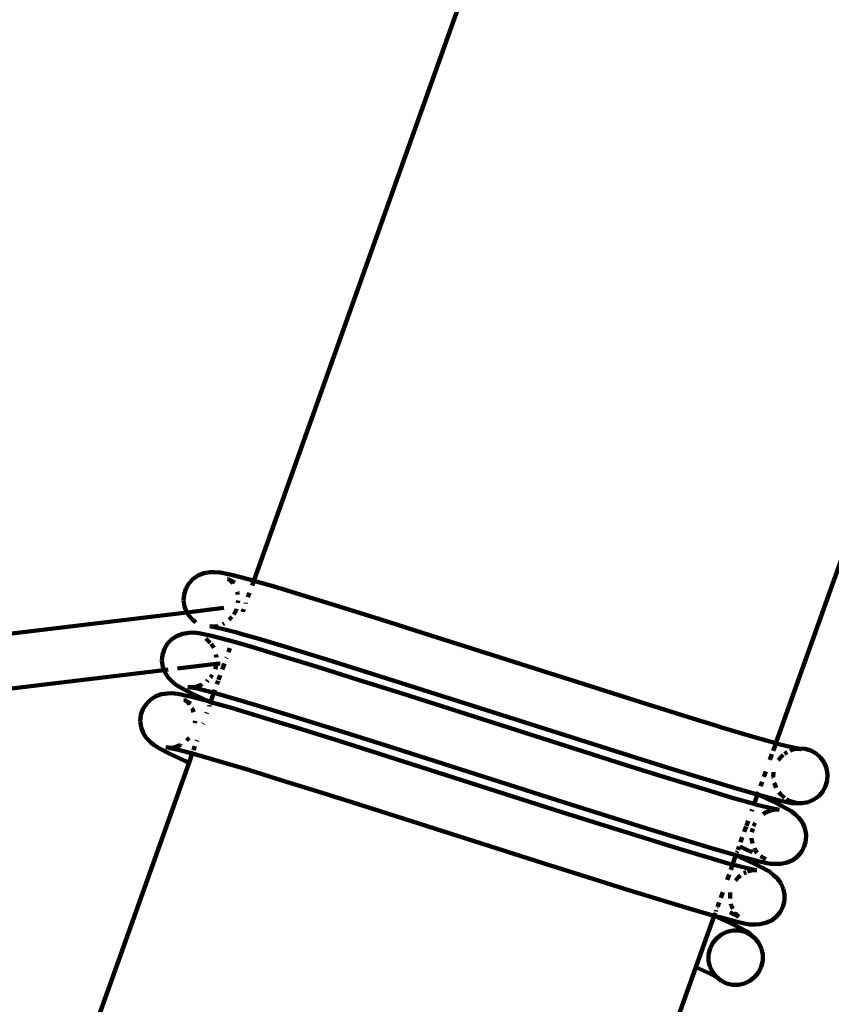
# Model space of a CAD drawing. Units: millimetres. Extents: x -11201 to 11643, y -5674 to 5483.
# Drawn here: x 8594 to 8832, y 808 to 1096 of the extents above; entities that cross this region are included whole.
import ezdxf
from ezdxf.lldxf.tags import DXFTag

# ---------------------------------------------------------------- set-up
doc = ezdxf.new("R2010")
doc.units = ezdxf.units.MM
doc.header["$MEASUREMENT"] = 0
doc.layers.add('layer 1', color=7, linetype='Continuous')
tags = doc.linetypes.add('New Line1', pattern=[1.5, 1, -0.5]).pattern_tags.tags
tags[6:7] = [DXFTag(74, 4), DXFTag(75, 0), DXFTag(340, '0'), DXFTag(46, 1.0), DXFTag(50, 0.0), DXFTag(44, 0.0), DXFTag(45, 0.0)]
tags[4:5] = [DXFTag(74, 4), DXFTag(75, 0), DXFTag(340, '0'), DXFTag(46, 1.0), DXFTag(50, 0.0), DXFTag(44, 0.0), DXFTag(45, 0.0)]

msp = doc.modelspace()

# ---------------------------------------------------------------- linework, layer by layer
at = {"layer": 'layer 1', "color": 18, "linetype": 'New Line1', "lineweight": 100, "true_color": 0x000000}
msp.add_open_spline([(10671.4069, 1570.8489), (10515.6191, 1133.8213), (10569.6026, 751.9998), (10544.1853, 256.6552), (10544.1853, 256.6552), (10516.3651, -285.5195), (10050.8672, -552.3705), (9755.0441, -989.3643), (9755.0441, -989.3643), (9755.0441, -989.3643), (9331.84, -1614.527), (9331.84, -1614.527), (9331.84, -1614.527), (9331.84, -1614.527), (9324.4912, -1675.8578), (9324.4912, -1675.8578), (9324.4912, -1675.8578), (9199.0883, -2722.4317), (8288.3624, -3489.5429), (7235.7008, -3435.2614), (7235.7008, -3435.2614), (7235.7008, -3435.2614), (6263.7682, -3385.1428), (6263.7682, -3385.1428), (6263.7682, -3385.1428), (5261.6363, -3333.467), (4463.1608, -2563.8374), (4374.6071, -1564.289), (4374.6071, -1564.289), (4318.0562, -925.8833), (3638.0018, -942.2751), (3131.3586, -1034.7942), (3131.3586, -1034.7942), (2273.011, -1191.5387), (2040.5967, -1829.7277), (2129.0036, -2365.3597), (2129.0036, -2365.3597), (2129.0036, -2365.3597), (2257.9093, -3146.3622), (2257.9093, -3146.3622), (2257.9093, -3146.3622), (2426.4646, -4167.5902), (1796.3997, -5141.1308), (795.7252, -5405.6458), (795.7252, -5405.6458), (795.7252, -5405.6458), (320.8877, -5531.1628), (320.8877, -5531.1628), (320.8877, -5531.1628), (-217.6754, -5673.5248), (-732.5523, -5601.6229), (-1211.5105, -5317.1652), (-1211.5105, -5317.1652), (-1690.4687, -5032.7074), (-1999.9705, -4615.0032), (-2132.6626, -4073.9765), (-2132.6626, -4073.9765), (-2132.6626, -4073.9765), (-2375.752, -3082.8259), (-2375.752, -3082.8259), (-2375.752, -3082.8259), (-2774.8763, -3356.3389), (-3158.4418, -3188.3988), (-3585.3092, -3093.2193), (-3585.3092, -3093.2193), (-3585.3092, -3093.2193), (-3587.1208, -3100.5868), (-3587.1208, -3100.5868), (-3587.1208, -3100.5868), (-3669.0932, -3433.9463), (-3946.6118, -3665.7261), (-4289.2426, -3686.9901), (-4289.2426, -3686.9901), (-5484.2184, -3761.151), (-6733.3663, -3883.4641), (-7934.7946, -3994.9457), (-7934.7946, -3994.9457), (-8276.6215, -4026.6639), (-8586.5438, -3842.7462), (-8722.4865, -3527.5142), (-8722.4865, -3527.5142), (-8795.7311, -3357.6701), (-8927.0083, -3220.3397), (-9104.0925, -3133.5141), (-9104.0925, -3133.5141), (-9364.7423, -3005.7158), (-9519.7507, -2931.4125), (-9750.7884, -2752.9567), (-9750.7884, -2752.9567), (-10024.0079, -2541.9192), (-10242.8815, -2499.7938), (-10560.6363, -2421.9251), (-10560.6363, -2421.9251), (-10779.1455, -2368.3775), (-10947.662, -2242.56), (-11061.0938, -2048.2745), (-11061.0938, -2048.2745), (-11174.5256, -1853.989), (-11201.2548, -1645.3904), (-11140.4738, -1428.7818), (-11140.4738, -1428.7818), (-11140.4738, -1428.7818), (-10708.5487, 110.495), (-10708.5487, 110.495), (-10708.5487, 110.495), (-10572.5007, 595.3371), (-10129.9715, 760.5512), (-9671.4071, 653.5803), (-9671.4071, 653.5803), (-9671.4071, 653.5803), (-10032.2797, 1621.641), (-10032.2797, 1621.641), (-10032.2797, 1621.641), (-10111.9163, 1835.2705), (-10101.3327, 2048.6313), (-10000.9453, 2253.3309), (-10000.9453, 2253.3309), (-9948.1628, 2360.9596), (-8454.2745, 3659.0661), (-8439.1103, 3660.4161), (-8439.1103, 3660.4161), (-7935.7195, 3705.232), (-6648.5148, 3922.6101), (-6345.2365, 4523.692), (-6345.2365, 4523.692), (-6227.6136, 4756.8429), (-6021.4993, 4904.5261), (-5762.8801, 4940.7279), (-5762.8801, 4940.7279), (-5094.4522, 5034.2957), (-4435.3639, 5126.556), (-3789.3385, 5216.9879), (-3789.3385, 5216.9879), (-3242.0073, 5293.6034), (-3035.7219, 4807.4742), (-2603.661, 4491.6278), (-2603.661, 4491.6278), (-2603.661, 4491.6278), (-2565.7467, 4732.7109), (-2565.7467, 4732.7109), (-2565.7467, 4732.7109), (-2494.5908, 5185.1656), (-2066.9078, 5482.9747), (-1617.8668, 5392.7495), (-1617.8668, 5392.7495), (-1617.8668, 5392.7495), (-83.6451, 5084.4803), (-83.6451, 5084.4803), (-83.6451, 5084.4803), (335.8885, 5000.1841), (614.631, 4601.1577), (549.4171, 4178.2377), (549.4171, 4178.2377), (549.4171, 4178.2377), (509.3683, 3918.5169), (509.3683, 3918.5169), (509.3683, 3918.5169), (509.3683, 3918.5169), (4662.4897, 3105.7025), (4662.4897, 3105.7025), (4662.4897, 3105.7025), (4934.0859, 3052.5481), (5179.2346, 3069.6927), (5440.7883, 3160.1336), (5440.7883, 3160.1336), (5440.7883, 3160.1336), (7765.7609, 3964.0705), (7765.7609, 3964.0705), (7765.7609, 3964.0705), (8052.5418, 4063.2346), (8234.1502, 4157.5036), (8353.2771, 4461.5876), (8353.2771, 4461.5876), (8501.2674, 4839.3488), (8584.783, 5169.266), (9043.0764, 5277.6387), (9043.0764, 5277.6387), (9306.5613, 5339.9451), (9561.2479, 5274.8042), (9762.4612, 5093.6425), (9762.4612, 5093.6425), (9762.4612, 5093.6425), (11378.6222, 3638.5373), (11378.6222, 3638.5373), (11378.6222, 3638.5373), (11553.4148, 3481.1633), (11643.497, 3278.6579), (11643.3363, 3043.458), (11643.3363, 3043.458), (11643.0443, 2615.8182), (11365.6067, 2437.7844), (11082.1834, 2183.3054), (11082.1834, 2183.3054), (10887.7874, 2008.7619), (10759.1305, 1816.938), (10671.4069, 1570.8489)], degree=3, knots=[0, 0, 0, 0, 0.02, 0.02, 0.02, 0.02000001, 0.04, 0.04, 0.04, 0.04000001, 0.06, 0.06, 0.06, 0.06000001, 0.08, 0.08, 0.08, 0.08000001, 0.1, 0.1, 0.1, 0.10000001, 0.12, 0.12, 0.12, 0.12000001, 0.14, 0.14, 0.14, 0.14000001, 0.16, 0.16, 0.16, 0.16000001, 0.18, 0.18, 0.18, 0.18000001, 0.2, 0.2, 0.2, 0.20000001, 0.22, 0.22, 0.22, 0.22000001, 0.24, 0.24, 0.24, 0.24000001, 0.26, 0.26, 0.26, 0.26000001, 0.28, 0.28, 0.28, 0.28000001, 0.3, 0.3, 0.3, 0.30000001, 0.32, 0.32, 0.32, 0.32000001, 0.34, 0.34, 0.34, 0.34000001, 0.36, 0.36, 0.36, 0.36000001, 0.38, 0.38, 0.38, 0.38000001, 0.4, 0.4, 0.4, 0.40000001, 0.42, 0.42, 0.42, 0.42000001, 0.44, 0.44, 0.44, 0.44000001, 0.46, 0.46, 0.46, 0.46000001, 0.48, 0.48, 0.48, 0.48000001, 0.5, 0.5, 0.5, 0.50000001, 0.52, 0.52, 0.52, 0.52000001, 0.54, 0.54, 0.54, 0.54000001, 0.56, 0.56, 0.56, 0.56000001, 0.58, 0.58, 0.58, 0.58000001, 0.6, 0.6, 0.6, 0.60000001, 0.62, 0.62, 0.62, 0.62000001, 0.64, 0.64, 0.64, 0.64000001, 0.66, 0.66, 0.66, 0.66000001, 0.68, 0.68, 0.68, 0.68000001, 0.7, 0.7, 0.7, 0.70000001, 0.72, 0.72, 0.72, 0.72000001, 0.74, 0.74, 0.74, 0.74000001, 0.76, 0.76, 0.76, 0.76000001, 0.78, 0.78, 0.78, 0.78000001, 0.8, 0.8, 0.8, 0.80000001, 0.82, 0.82, 0.82, 0.82000001, 0.84, 0.84, 0.84, 0.84000001, 0.86, 0.86, 0.86, 0.86000001, 0.88, 0.88, 0.88, 0.88000001, 0.9, 0.9, 0.9, 0.90000001, 0.92, 0.92, 0.92, 0.92000001, 0.94, 0.94, 0.94, 0.94000001, 0.96, 0.96, 0.96, 0.96000001, 1, 1, 1, 1], dxfattribs=at)
at = {"layer": 'layer 1', "color": 18, "lineweight": 100, "true_color": 0x000000}
for points in [[(8879.0548, 1538.9584), (8879.0548, 1538.9584), (8662.6197, 932.1159), (8662.6197, 932.1159)], [(8815.5318, 884.564), (8815.5318, 884.564), (9027.5556, 1479.0382), (9027.5556, 1479.0382)], [(8646.3701, 933.7324), (8646.3701, 933.7324), (8648.0465, 934.3621), (8648.0465, 934.3621)], [(8648.0465, 934.3621), (8648.0465, 934.3621), (8649.7946, 934.6025), (8649.7946, 934.6025)], [(8651.0352, 934.6761), (8651.0352, 934.6761), (8649.7946, 934.6025), (8649.7946, 934.6025)], [(8651.0352, 934.6761), (8651.0352, 934.6761), (8652.7643, 934.5315), (8652.7643, 934.5315)], [(8656.0697, 933.859), (8656.0697, 933.859), (8652.7643, 934.5315), (8652.7643, 934.5315)], [(8642.6798, 929.8129), (8642.6798, 929.8129), (8643.5726, 931.361), (8643.5726, 931.361)], [(8643.5726, 931.361), (8643.5726, 931.361), (8644.8338, 932.708), (8644.8338, 932.708)], [(8644.8338, 932.708), (8644.8338, 932.708), (8646.3701, 933.7324), (8646.3701, 933.7324)], [(8654.9027, 932.6765), (8654.9027, 932.6765), (8654.988, 932.6669), (8654.988, 932.6669)], [(8654.988, 932.6669), (8654.988, 932.6669), (8655.4735, 932.4114), (8655.4735, 932.4114)], [(8655.2268, 932.6401), (8655.2268, 932.6401), (8655.4735, 932.4114), (8655.4735, 932.4114)], [(8655.4735, 932.4114), (8655.4735, 932.4114), (8657.0388, 931.5876), (8657.0388, 931.5876)], [(8655.4735, 932.4114), (8655.4735, 932.4114), (8655.6511, 932.2492), (8655.6511, 932.2492)], [(8655.6511, 932.2492), (8655.6511, 932.2492), (8656.1449, 931.7892), (8656.1449, 931.7892)], [(8661.3832, 932.47), (8661.3832, 932.47), (8656.0697, 933.859), (8656.0697, 933.859)], [(8656.217, 931.6716), (8656.217, 931.6716), (8656.3938, 931.4085), (8656.3938, 931.4085)], [(8656.2749, 931.6681), (8656.2749, 931.6681), (8656.4828, 931.4744), (8656.4828, 931.4744)], [(8662.6197, 932.1159), (8662.6197, 932.1159), (8661.3832, 932.47), (8661.3832, 932.47)], [(8662.6197, 932.1159), (8662.6197, 932.1159), (8662.1331, 930.7514), (8662.1331, 930.7514)], [(8668.5761, 930.4105), (8668.5761, 930.4105), (8662.6197, 932.1159), (8662.6197, 932.1159)], [(8642.1608, 928.1316), (8642.1608, 928.1316), (8642.6798, 929.8129), (8642.6798, 929.8129)], [(8657.687, 928.8948), (8657.687, 928.8948), (8657.8081, 928.5758), (8657.8081, 928.5758)], [(8657.8081, 928.5758), (8657.8081, 928.5758), (8657.8673, 928.1546), (8657.8673, 928.1546)], [(8661.3486, 928.5518), (8661.3486, 928.5518), (8660.8975, 927.287), (8660.8975, 927.287)], [(8677.4737, 927.7428), (8677.4737, 927.7428), (8668.5761, 930.4105), (8668.5761, 930.4105)], [(8642.0212, 926.385), (8642.0212, 926.385), (8642.1608, 928.1316), (8642.1608, 928.1316)], [(8642.2664, 924.6412), (8642.2664, 924.6412), (8642.0212, 926.385), (8642.0212, 926.385)], [(8658.0117, 926.3125), (8658.0117, 926.3125), (8657.9592, 925.6551), (8657.9592, 925.6551)], [(8660.3147, 925.6532), (8660.3147, 925.6532), (8660.2622, 925.5058), (8660.2622, 925.5058)], [(8687.8591, 924.5442), (8687.8591, 924.5442), (8677.4737, 927.7428), (8677.4737, 927.7428)], [(8642.9632, 922.8765), (8642.9632, 922.8765), (8480.9457, 903.3782), (8480.9457, 903.3782)], [(8642.9017, 922.9682), (8642.9017, 922.9682), (8642.2664, 924.6412), (8642.2664, 924.6412)], [(8642.9632, 922.8765), (8642.9632, 922.8765), (8642.9017, 922.9682), (8642.9017, 922.9682)], [(8653.8027, 924.181), (8653.8027, 924.181), (8642.9632, 922.8765), (8642.9632, 922.8765)], [(8643.9326, 921.4338), (8643.9326, 921.4338), (8642.9632, 922.8765), (8642.9632, 922.8765)], [(8657.3947, 923.4042), (8657.3947, 923.4042), (8656.743, 922.2741), (8656.743, 922.2741)], [(8657.5645, 923.9542), (8657.5645, 923.9542), (8657.3947, 923.4042), (8657.3947, 923.4042)], [(8659.3864, 923.0503), (8659.3864, 923.0503), (8659.3944, 923.0943), (8659.3944, 923.0943)], [(8659.6636, 923.8276), (8659.6636, 923.8276), (8659.3944, 923.0943), (8659.3944, 923.0943)], [(8699.4796, 920.9048), (8699.4796, 920.9048), (8687.8591, 924.5442), (8687.8591, 924.5442)], [(8643.9326, 921.4338), (8643.9326, 921.4338), (8644.327, 921.0704), (8644.327, 921.0704)], [(8644.8046, 920.6252), (8644.8046, 920.6252), (8644.327, 921.0704), (8644.327, 921.0704)], [(8645.2862, 920.173), (8645.2862, 920.173), (8644.8046, 920.6252), (8644.8046, 920.6252)], [(8645.2862, 920.173), (8645.2862, 920.173), (8645.5719, 919.9098), (8645.5719, 919.9098)], [(8653.936, 919.6391), (8653.936, 919.6391), (8653.7044, 919.4846), (8653.7044, 919.4846)], [(8656.1968, 921.5302), (8656.1968, 921.5302), (8655.4331, 920.7145), (8655.4331, 920.7145)], [(8712.0518, 916.9258), (8712.0518, 916.9258), (8699.4796, 920.9048), (8699.4796, 920.9048)], [(8641.7983, 916.6385), (8641.7983, 916.6385), (8643.5406, 916.8632), (8643.5406, 916.8632)], [(8644.7802, 916.9367), (8644.7802, 916.9367), (8643.5406, 916.8632), (8643.5406, 916.8632)], [(8644.7802, 916.9367), (8644.7802, 916.9367), (8646.5159, 916.7767), (8646.5159, 916.7767)], [(8649.8183, 916.1047), (8649.8183, 916.1047), (8646.5159, 916.7767), (8646.5159, 916.7767)], [(8650.5686, 918.6543), (8650.5686, 918.6543), (8649.7139, 918.8282), (8649.7139, 918.8282)], [(8651.0317, 918.718), (8651.0317, 918.718), (8649.7139, 918.8282), (8649.7139, 918.8282)], [(8650.5686, 918.6543), (8650.5686, 918.6543), (8650.2799, 918.6146), (8650.2799, 918.6146)], [(8650.6545, 918.6368), (8650.6545, 918.6368), (8650.5686, 918.6543), (8650.5686, 918.6543)], [(8651.0317, 918.718), (8651.0317, 918.718), (8650.6545, 918.6368), (8650.6545, 918.6368)], [(8652.9355, 918.1727), (8652.9355, 918.1727), (8650.6545, 918.6368), (8650.6545, 918.6368)], [(8651.2311, 918.7454), (8651.2311, 918.7454), (8651.0317, 918.718), (8651.0317, 918.718)], [(8652.028, 918.855), (8652.028, 918.855), (8651.2311, 918.7454), (8651.2311, 918.7454)], [(8651.2516, 918.6996), (8651.2516, 918.6996), (8651.2311, 918.7454), (8651.2311, 918.7454)], [(8651.443, 918.6836), (8651.443, 918.6836), (8651.2516, 918.6996), (8651.2516, 918.6996)], [(8652.2561, 918.9407), (8652.2561, 918.9407), (8652.028, 918.855), (8652.028, 918.855)], [(8657.6123, 916.9501), (8657.6123, 916.9501), (8652.9355, 918.1727), (8652.9355, 918.1727)], [(8653.7044, 919.4846), (8653.7044, 919.4846), (8653.4949, 919.406), (8653.4949, 919.406)], [(8658.1192, 916.8176), (8658.1192, 916.8176), (8657.6123, 916.9501), (8657.6123, 916.9501)], [(8665.1432, 914.8065), (8665.1432, 914.8065), (8658.1192, 916.8176), (8658.1192, 916.8176)], [(8765.5443, 899.8648), (8765.5443, 899.8648), (8712.0518, 916.9258), (8712.0518, 916.9258)], [(8637.346, 913.7516), (8637.346, 913.7516), (8638.6332, 915.0739), (8638.6332, 915.0739)], [(8638.6332, 915.0739), (8638.6332, 915.0739), (8640.1399, 916.0391), (8640.1399, 916.0391)], [(8640.1399, 916.0391), (8640.1399, 916.0391), (8641.7983, 916.6385), (8641.7983, 916.6385)], [(8648.593, 915.2021), (8648.593, 915.2021), (8648.6765, 915.1252), (8648.6765, 915.1252)], [(8648.6765, 915.1252), (8648.6765, 915.1252), (8649.8413, 913.9937), (8649.8413, 913.9937)], [(8655.1271, 914.717), (8655.1271, 914.717), (8649.8183, 916.1047), (8649.8183, 916.1047)], [(8656.5115, 914.3206), (8656.5115, 914.3206), (8655.1271, 914.717), (8655.1271, 914.717)], [(8662.3137, 912.6593), (8662.3137, 912.6593), (8656.5115, 914.3206), (8656.5115, 914.3206)], [(8673.8398, 912.199), (8673.8398, 912.199), (8665.1432, 914.8065), (8665.1432, 914.8065)], [(8635.8469, 910.4703), (8635.8469, 910.4703), (8636.3953, 912.171), (8636.3953, 912.171)], [(8636.3953, 912.171), (8636.3953, 912.171), (8637.346, 913.7516), (8637.346, 913.7516)], [(8650.0795, 913.6716), (8650.0795, 913.6716), (8650.8684, 912.4497), (8650.8684, 912.4497)], [(8655.5911, 912.4089), (8655.5911, 912.4089), (8655.1667, 911.219), (8655.1667, 911.219)], [(8671.2034, 909.9939), (8671.2034, 909.9939), (8662.3137, 912.6593), (8662.3137, 912.6593)], [(8684.0003, 909.0696), (8684.0003, 909.0696), (8673.8398, 912.199), (8673.8398, 912.199)], [(8635.6919, 908.7172), (8635.6919, 908.7172), (8635.8469, 910.4703), (8635.8469, 910.4703)], [(8635.9212, 906.9793), (8635.9212, 906.9793), (8635.6919, 908.7172), (8635.6919, 908.7172)], [(8651.5216, 910.5789), (8651.5216, 910.5789), (8651.6379, 909.6979), (8651.6379, 909.6979)], [(8654.6218, 909.6913), (8654.6218, 909.6913), (8654.5497, 909.4891), (8654.5497, 909.4891)], [(8681.5797, 906.7981), (8681.5797, 906.7981), (8671.2034, 909.9939), (8671.2034, 909.9939)], [(8695.3797, 905.5058), (8695.3797, 905.5058), (8684.0003, 909.0696), (8684.0003, 909.0696)], [(8482.819, 887.4883), (8482.819, 887.4883), (8636.2942, 905.9586), (8636.2942, 905.9586)], [(8636.2942, 905.9586), (8636.2942, 905.9586), (8635.9212, 906.9793), (8635.9212, 906.9793)], [(8636.2942, 905.9586), (8636.2942, 905.9586), (8637.5496, 906.1097), (8637.5496, 906.1097)], [(8636.5261, 905.3242), (8636.5261, 905.3242), (8636.2942, 905.9586), (8636.2942, 905.9586)], [(8637.4975, 903.8195), (8637.4975, 903.8195), (8636.5261, 905.3242), (8636.5261, 905.3242)], [(8640.2607, 906.4359), (8640.2607, 906.4359), (8651.6202, 907.803), (8651.6202, 907.803)], [(8651.5726, 907.2647), (8651.5726, 907.2647), (8651.2581, 906.2894), (8651.2581, 906.2894)], [(8651.6202, 907.803), (8651.6202, 907.803), (8651.5726, 907.2647), (8651.5726, 907.2647)], [(8651.6383, 908.0078), (8651.6383, 908.0078), (8651.6202, 907.803), (8651.6202, 907.803)], [(8651.6202, 907.803), (8651.6202, 907.803), (8652.7484, 907.9388), (8652.7484, 907.9388)], [(8653.9697, 907.8628), (8653.9697, 907.8628), (8653.3639, 906.1644), (8653.3639, 906.1644)], [(8693.19, 903.162), (8693.19, 903.162), (8681.5797, 906.7981), (8681.5797, 906.7981)], [(8707.7025, 901.6057), (8707.7025, 901.6057), (8695.3797, 905.5058), (8695.3797, 905.5058)], [(8638.8265, 902.5329), (8638.8265, 902.5329), (8637.4975, 903.8195), (8637.4975, 903.8195)], [(8638.8265, 902.5329), (8638.8265, 902.5329), (8639.7362, 901.6949), (8639.7362, 901.6949)], [(8649.1706, 903.0558), (8649.1706, 903.0558), (8648.802, 902.6771), (8648.802, 902.6771)], [(8650.0735, 903.9834), (8650.0735, 903.9834), (8649.9378, 903.844), (8649.9378, 903.844)], [(8650.4478, 904.6056), (8650.4478, 904.6056), (8650.0735, 903.9834), (8650.0735, 903.9834)], [(8652.1649, 902.8025), (8652.1649, 902.8025), (8651.8127, 901.8151), (8651.8127, 901.8151)], [(8652.7552, 904.4576), (8652.7552, 904.4576), (8652.2956, 903.1689), (8652.2956, 903.1689)], [(8705.7511, 899.1865), (8705.7511, 899.1865), (8693.19, 903.162), (8693.19, 903.162)], [(8641.3056, 900.7597), (8641.3056, 900.7597), (8639.7362, 901.6949), (8639.7362, 901.6949)], [(8641.3056, 900.7597), (8641.3056, 900.7597), (8644.2722, 899.1984), (8644.2722, 899.1984)], [(8644.6765, 900.9747), (8644.6765, 900.9747), (8643.3074, 901.1009), (8643.3074, 901.1009)], [(8644.2183, 900.9156), (8644.2183, 900.9156), (8643.3074, 901.1009), (8643.3074, 901.1009)], [(8644.2183, 900.9156), (8644.2183, 900.9156), (8643.879, 900.8718), (8643.879, 900.8718)], [(8644.3083, 900.8973), (8644.3083, 900.8973), (8644.2183, 900.9156), (8644.2183, 900.9156)], [(8644.6765, 900.9747), (8644.6765, 900.9747), (8644.3083, 900.8973), (8644.3083, 900.8973)], [(8645.043, 900.9409), (8645.043, 900.9409), (8644.3083, 900.8973), (8644.3083, 900.8973)], [(8646.5318, 900.4449), (8646.5318, 900.4449), (8644.3083, 900.8973), (8644.3083, 900.8973)], [(8645.6213, 901.0965), (8645.6213, 901.0965), (8644.6765, 900.9747), (8644.6765, 900.9747)], [(8645.043, 900.9409), (8645.043, 900.9409), (8644.6765, 900.9747), (8644.6765, 900.9747)], [(8647.2797, 901.6958), (8647.2797, 901.6958), (8645.6213, 901.0965), (8645.6213, 901.0965)], [(8650.9153, 899.299), (8650.9153, 899.299), (8646.5318, 900.4449), (8646.5318, 900.4449)], [(8647.466, 901.8152), (8647.466, 901.8152), (8647.2797, 901.6958), (8647.2797, 901.6958)], [(8651.2277, 900.1748), (8651.2277, 900.1748), (8650.9153, 899.299), (8650.9153, 899.299)], [(8760.2568, 884.8438), (8760.2568, 884.8438), (8707.7025, 901.6057), (8707.7025, 901.6057)], [(8778.0875, 895.895), (8778.0875, 895.895), (8765.5443, 899.8648), (8765.5443, 899.8648)], [(8631.1198, 896.1413), (8631.1198, 896.1413), (8632.3903, 897.3995), (8632.3903, 897.3995)], [(8632.3903, 897.3995), (8632.3903, 897.3995), (8633.8857, 898.3314), (8633.8857, 898.3314)], [(8633.8857, 898.3314), (8633.8857, 898.3314), (8635.5417, 898.9143), (8635.5417, 898.9143)], [(8635.5417, 898.9143), (8635.5417, 898.9143), (8637.2937, 899.1254), (8637.2937, 899.1254)], [(8638.5323, 899.1989), (8638.5323, 899.1989), (8637.2937, 899.1254), (8637.2937, 899.1254)], [(8638.5323, 899.1989), (8638.5323, 899.1989), (8640.2928, 899.0141), (8640.2928, 899.0141)], [(8643.5913, 898.343), (8643.5913, 898.343), (8640.2928, 899.0141), (8640.2928, 899.0141)], [(8642.0994, 897.2881), (8642.0994, 897.2881), (8642.1925, 897.277), (8642.1925, 897.277)], [(8642.1925, 897.277), (8642.1925, 897.277), (8642.8126, 896.9506), (8642.8126, 896.9506)], [(8642.1925, 897.277), (8642.1925, 897.277), (8643.0849, 896.6746), (8643.0849, 896.6746)], [(8642.5304, 897.2367), (8642.5304, 897.2367), (8642.8126, 896.9506), (8642.8126, 896.9506)], [(8642.8126, 896.9506), (8642.8126, 896.9506), (8642.8786, 896.9159), (8642.8786, 896.9159)], [(8642.8786, 896.9159), (8642.8786, 896.9159), (8644.1865, 896.2275), (8644.1865, 896.2275)], [(8642.8786, 896.9159), (8642.8786, 896.9159), (8643.0849, 896.6746), (8643.0849, 896.6746)], [(8643.0849, 896.6746), (8643.0849, 896.6746), (8643.2566, 896.5677), (8643.2566, 896.5677)], [(8643.2566, 896.5677), (8643.2566, 896.5677), (8643.6616, 896.09), (8643.6616, 896.09)], [(8648.8939, 896.9569), (8648.8939, 896.9569), (8643.5913, 898.343), (8643.5913, 898.343)], [(8644.2722, 899.1984), (8644.2722, 899.1984), (8649.2348, 896.9255), (8649.2348, 896.9255)], [(8649.6945, 896.7277), (8649.6945, 896.7277), (8648.8939, 896.9569), (8648.8939, 896.9569)], [(8649.2348, 896.9255), (8649.2348, 896.9255), (8649.6945, 896.7277), (8649.6945, 896.7277)], [(8649.6945, 896.7277), (8649.6945, 896.7277), (8649.9578, 896.6144), (8649.9578, 896.6144)], [(8649.9578, 896.6144), (8649.9578, 896.6144), (8649.8992, 896.4499), (8649.8992, 896.4499)], [(8649.9578, 896.6144), (8649.9578, 896.6144), (8650.9153, 899.299), (8650.9153, 899.299)], [(8656.072, 894.9016), (8656.072, 894.9016), (8649.9578, 896.6144), (8649.9578, 896.6144)], [(8651.7202, 899.0886), (8651.7202, 899.0886), (8650.9153, 899.299), (8650.9153, 899.299)], [(8658.7505, 897.0756), (8658.7505, 897.0756), (8651.7202, 899.0886), (8651.7202, 899.0886)], [(8667.4551, 894.4658), (8667.4551, 894.4658), (8658.7505, 897.0756), (8658.7505, 897.0756)], [(8759.1962, 882.1406), (8759.1962, 882.1406), (8705.7511, 899.1865), (8705.7511, 899.1865)], [(8629.5407, 892.8348), (8629.5407, 892.8348), (8630.1387, 894.5793), (8630.1387, 894.5793)], [(8630.1387, 894.5793), (8630.1387, 894.5793), (8631.1198, 896.1413), (8631.1198, 896.1413)], [(8643.6616, 896.09), (8643.6616, 896.09), (8643.7609, 895.9318), (8643.7609, 895.9318)], [(8644.4574, 894.8229), (8644.4574, 894.8229), (8644.5996, 894.5966), (8644.5996, 894.5966)], [(8644.5996, 894.5966), (8644.5996, 894.5966), (8644.9282, 893.6733), (8644.9282, 893.6733)], [(8649.6433, 895.7325), (8649.6433, 895.7325), (8649.5053, 895.3456), (8649.5053, 895.3456)], [(8649.8693, 896.3661), (8649.8693, 896.3661), (8649.7456, 896.0194), (8649.7456, 896.0194)], [(8664.9513, 892.2394), (8664.9513, 892.2394), (8656.072, 894.9016), (8656.072, 894.9016)], [(8677.6248, 891.3335), (8677.6248, 891.3335), (8667.4551, 894.4658), (8667.4551, 894.4658)], [(8789.6704, 892.2674), (8789.6704, 892.2674), (8778.0875, 895.895), (8778.0875, 895.895)], [(8629.3609, 891.0565), (8629.3609, 891.0565), (8629.5407, 892.8348), (8629.5407, 892.8348)], [(8629.5767, 889.309), (8629.5767, 889.309), (8629.3609, 891.0565), (8629.3609, 891.0565)], [(8645.394, 891.1007), (8645.394, 891.1007), (8645.3234, 890.4024), (8645.3234, 890.4024)], [(8648.8684, 893.5599), (8648.8684, 893.5599), (8648.7674, 893.2767), (8648.7674, 893.2767)], [(8675.3154, 889.0473), (8675.3154, 889.0473), (8664.9513, 892.2394), (8664.9513, 892.2394)], [(8689.0145, 887.7665), (8689.0145, 887.7665), (8677.6248, 891.3335), (8677.6248, 891.3335)], [(8798.8175, 889.4414), (8798.8175, 889.4414), (8789.6704, 892.2674), (8789.6704, 892.2674)], [(8630.165, 887.6563), (8630.165, 887.6563), (8629.5767, 889.309), (8629.5767, 889.309)], [(8647.7507, 890.426), (8647.7507, 890.426), (8647.6945, 890.2686), (8647.6945, 890.2686)], [(8686.9119, 885.4155), (8686.9119, 885.4155), (8675.3154, 889.0473), (8675.3154, 889.0473)], [(8799.8882, 889.1204), (8799.8882, 889.1204), (8798.8175, 889.4414), (8798.8175, 889.4414)], [(8800.0127, 889.0821), (8800.0127, 889.0821), (8799.8882, 889.1204), (8799.8882, 889.1204)], [(8800.0127, 889.0821), (8800.0127, 889.0821), (8808.8649, 886.4279), (8808.8649, 886.4279)], [(8631.103, 886.163), (8631.103, 886.163), (8630.165, 887.6563), (8630.165, 887.6563)], [(8632.3677, 884.8932), (8632.3677, 884.8932), (8631.103, 886.163), (8631.103, 886.163)], [(8643.6448, 886.1117), (8643.6448, 886.1117), (8642.9053, 885.3792), (8642.9053, 885.3792)], [(8643.6701, 886.152), (8643.6701, 886.152), (8643.6448, 886.1117), (8643.6448, 886.1117)], [(8645.9895, 885.488), (8645.9895, 885.488), (8645.8682, 885.1478), (8645.8682, 885.1478)], [(8699.4582, 881.4447), (8699.4582, 881.4447), (8686.9119, 885.4155), (8686.9119, 885.4155)], [(8701.3483, 883.8629), (8701.3483, 883.8629), (8689.0145, 887.7665), (8689.0145, 887.7665)], [(8814.508, 884.8316), (8814.508, 884.8316), (8808.8649, 886.4279), (8808.8649, 886.4279)], [(8632.3677, 884.8932), (8632.3677, 884.8932), (8633.2789, 884.0537), (8633.2789, 884.0537)], [(8634.8298, 883.0882), (8634.8298, 883.0882), (8633.2789, 884.0537), (8633.2789, 884.0537)], [(8634.8298, 883.0882), (8634.8298, 883.0882), (8637.8019, 881.524), (8637.8019, 881.524)], [(8638.3198, 883.2298), (8638.3198, 883.2298), (8636.8755, 883.3814), (8636.8755, 883.3814)], [(8637.8805, 883.1769), (8637.8805, 883.1769), (8636.8755, 883.3814), (8636.8755, 883.3814)], [(8637.8805, 883.1769), (8637.8805, 883.1769), (8637.4709, 883.1275), (8637.4709, 883.1275)], [(8637.9759, 883.1575), (8637.9759, 883.1575), (8637.8805, 883.1769), (8637.8805, 883.1769)], [(8638.3198, 883.2298), (8638.3198, 883.2298), (8637.9759, 883.1575), (8637.9759, 883.1575)], [(8638.6359, 883.1966), (8638.6359, 883.1966), (8637.9759, 883.1575), (8637.9759, 883.1575)], [(8640.1038, 882.7245), (8640.1038, 882.7245), (8637.9759, 883.1575), (8637.9759, 883.1575)], [(8639.2229, 883.3386), (8639.2229, 883.3386), (8638.3198, 883.2298), (8638.3198, 883.2298)], [(8638.6359, 883.1966), (8638.6359, 883.1966), (8638.3198, 883.2298), (8638.3198, 883.2298)], [(8640.8789, 883.9215), (8640.8789, 883.9215), (8639.2229, 883.3386), (8639.2229, 883.3386)], [(8644.586, 881.5528), (8644.586, 881.5528), (8640.1038, 882.7245), (8640.1038, 882.7245)], [(8641.1789, 884.1085), (8641.1789, 884.1085), (8640.8789, 883.9215), (8640.8789, 883.9215)], [(8641.2543, 884.1554), (8641.2543, 884.1554), (8641.2045, 884.1244), (8641.2045, 884.1244)], [(8644.807, 882.1725), (8644.807, 882.1725), (8644.586, 881.5528), (8644.586, 881.5528)], [(8645.3459, 883.6833), (8645.3459, 883.6833), (8644.9269, 882.5085), (8644.9269, 882.5085)], [(8753.9502, 867.0858), (8753.9502, 867.0858), (8701.3483, 883.8629), (8701.3483, 883.8629)], [(8771.7281, 878.1743), (8771.7281, 878.1743), (8759.1962, 882.1406), (8759.1962, 882.1406)], [(8772.6087, 880.9345), (8772.6087, 880.9345), (8760.2568, 884.8438), (8760.2568, 884.8438)], [(8815.5193, 884.529), (8815.5193, 884.529), (8814.508, 884.8316), (8814.508, 884.8316)], [(8814.7519, 882.3773), (8814.7519, 882.3773), (8815.298, 883.9085), (8815.298, 883.9085)], [(8815.3831, 884.147), (8815.3831, 884.147), (8815.5193, 884.529), (8815.5193, 884.529)], [(8819.6818, 883.4792), (8819.6818, 883.4792), (8815.5193, 884.529), (8815.5193, 884.529)], [(8822.094, 882.9883), (8822.094, 882.9883), (8819.6818, 883.4792), (8819.6818, 883.4792)], [(8820.4997, 882.6897), (8820.4997, 882.6897), (8819.7497, 882.3719), (8819.7497, 882.3719)], [(8821.7036, 882.8967), (8821.7036, 882.8967), (8820.4997, 882.6897), (8820.4997, 882.6897)], [(8822.094, 882.9883), (8822.094, 882.9883), (8821.1303, 882.9312), (8821.1303, 882.9312)], [(8821.7036, 882.8967), (8821.7036, 882.8967), (8821.1303, 882.9312), (8821.1303, 882.9312)], [(8822.094, 882.9883), (8822.094, 882.9883), (8821.7036, 882.8967), (8821.7036, 882.8967)], [(8822.8971, 882.8249), (8822.8971, 882.8249), (8821.7036, 882.8967), (8821.7036, 882.8967)], [(8822.1593, 882.9751), (8822.1593, 882.9751), (8822.094, 882.9883), (8822.094, 882.9883)], [(8822.3117, 883.0013), (8822.3117, 883.0013), (8822.1593, 882.9751), (8822.1593, 882.9751)], [(8822.8971, 882.8249), (8822.8971, 882.8249), (8822.1593, 882.9751), (8822.1593, 882.9751)], [(8824.09, 882.8957), (8824.09, 882.8957), (8822.3117, 883.0013), (8822.3117, 883.0013)], [(8825.7751, 882.4058), (8825.7751, 882.4058), (8824.09, 882.8957), (8824.09, 882.8957)], [(8827.3073, 881.5642), (8827.3073, 881.5642), (8825.7751, 882.4058), (8825.7751, 882.4058)], [(8637.8019, 881.524), (8637.8019, 881.524), (8642.7735, 879.2469), (8642.7735, 879.2469)], [(8642.7735, 879.2469), (8642.7735, 879.2469), (8643.6319, 878.8776), (8643.6319, 878.8776)], [(8644.586, 881.5528), (8644.586, 881.5528), (8643.6319, 878.8776), (8643.6319, 878.8776)], [(8645.2985, 881.3666), (8645.2985, 881.3666), (8644.586, 881.5528), (8644.586, 881.5528)], [(8652.3372, 879.3512), (8652.3372, 879.3512), (8645.2985, 881.3666), (8645.2985, 881.3666)], [(8661.0522, 876.7382), (8661.0522, 876.7382), (8652.3372, 879.3512), (8652.3372, 879.3512)], [(8752.8399, 864.419), (8752.8399, 864.419), (8699.4582, 881.4447), (8699.4582, 881.4447)], [(8784.0258, 877.3588), (8784.0258, 877.3588), (8772.6087, 880.9345), (8772.6087, 880.9345)], [(8813.7983, 879.7035), (8813.7983, 879.7035), (8814.4048, 881.4042), (8814.4048, 881.4042)], [(8816.2095, 879.5975), (8816.2095, 879.5975), (8816.1965, 879.5737), (8816.1965, 879.5737)], [(8817.3652, 880.9215), (8817.3652, 880.9215), (8816.2095, 879.5975), (8816.2095, 879.5975)], [(8817.699, 881.1648), (8817.699, 881.1648), (8817.3652, 880.9215), (8817.3652, 880.9215)], [(8818.8061, 881.9721), (8818.8061, 881.9721), (8818.062, 881.4295), (8818.062, 881.4295)], [(8828.6269, 880.4037), (8828.6269, 880.4037), (8827.3073, 881.5642), (8827.3073, 881.5642)], [(8829.6744, 878.9571), (8829.6744, 878.9571), (8828.6269, 880.4037), (8828.6269, 880.4037)], [(8595.775, 744.6961), (8595.775, 744.6961), (8643.6319, 878.8776), (8643.6319, 878.8776)], [(8671.2342, 873.6023), (8671.2342, 873.6023), (8661.0522, 876.7382), (8661.0522, 876.7382)], [(8783.3006, 874.55), (8783.3006, 874.55), (8771.7281, 878.1743), (8771.7281, 878.1743)], [(8794.2296, 874.2161), (8794.2296, 874.2161), (8784.0258, 877.3588), (8784.0258, 877.3588)], [(8830.3901, 877.2572), (8830.3901, 877.2572), (8829.6744, 878.9571), (8829.6744, 878.9571)], [(8830.7013, 875.4385), (8830.7013, 875.4385), (8830.3901, 877.2572), (8830.3901, 877.2572)], [(8682.6375, 870.0309), (8682.6375, 870.0309), (8671.2342, 873.6023), (8671.2342, 873.6023)], [(8793.6337, 871.3675), (8793.6337, 871.3675), (8783.3006, 874.55), (8783.3006, 874.55)], [(8804.3389, 871.1841), (8804.3389, 871.1841), (8794.2296, 874.2161), (8794.2296, 874.2161)], [(8812.0124, 874.6961), (8812.0124, 874.6961), (8812.5753, 876.2744), (8812.5753, 876.2744)], [(8814.8701, 876.1276), (8814.8701, 876.1276), (8814.7798, 874.5844), (8814.7798, 874.5844)], [(8814.7798, 874.5844), (8814.7798, 874.5844), (8814.7979, 874.4787), (8814.7979, 874.4787)], [(8830.1095, 871.9627), (8830.1095, 871.9627), (8830.5969, 873.6537), (8830.5969, 873.6537)], [(8830.5969, 873.6537), (8830.5969, 873.6537), (8830.7013, 875.4385), (8830.7013, 875.4385)], [(8802.478, 868.7158), (8802.478, 868.7158), (8793.6337, 871.3675), (8793.6337, 871.3675)], [(8810.1653, 869.5172), (8810.1653, 869.5172), (8804.3389, 871.1841), (8804.3389, 871.1841)], [(8811.0641, 872.0374), (8811.0641, 872.0374), (8811.5044, 873.2719), (8811.5044, 873.2719)], [(8815.064, 872.9241), (8815.064, 872.9241), (8815.091, 872.7657), (8815.091, 872.7657)], [(8815.091, 872.7657), (8815.091, 872.7657), (8815.6344, 871.4752), (8815.6344, 871.4752)], [(8829.2716, 870.4254), (8829.2716, 870.4254), (8830.1095, 871.9627), (8830.1095, 871.9627)], [(8694.9864, 866.1226), (8694.9864, 866.1226), (8682.6375, 870.0309), (8682.6375, 870.0309)], [(8808.085, 867.1067), (8808.085, 867.1067), (8802.478, 868.7158), (8802.478, 868.7158)], [(8809.1933, 866.792), (8809.1933, 866.792), (8810.1653, 869.5172), (8810.1653, 869.5172)], [(8810.1653, 869.5172), (8810.1653, 869.5172), (8810.2499, 869.7546), (8810.2499, 869.7546)], [(8810.1653, 869.5172), (8810.1653, 869.5172), (8810.5896, 869.3346), (8810.5896, 869.3346)], [(8811.5453, 869.1207), (8811.5453, 869.1207), (8810.1653, 869.5172), (8810.1653, 869.5172)], [(8810.2917, 869.8716), (8810.2917, 869.8716), (8810.428, 870.2538), (8810.428, 870.2538)], [(8810.5896, 869.3346), (8810.5896, 869.3346), (8815.5323, 867.0708), (8815.5323, 867.0708)], [(8816.8688, 867.7291), (8816.8688, 867.7291), (8811.5453, 869.1207), (8811.5453, 869.1207)], [(8816.4267, 870.2095), (8816.4267, 870.2095), (8816.8542, 869.6192), (8816.8542, 869.6192)], [(8816.8542, 869.6192), (8816.8542, 869.6192), (8818.0774, 868.5435), (8818.0774, 868.5435)], [(8820.1803, 867.0554), (8820.1803, 867.0554), (8816.8688, 867.7291), (8816.8688, 867.7291)], [(8818.6102, 868.219), (8818.6102, 868.219), (8819.706, 867.6171), (8819.706, 867.6171)], [(8824.9815, 867.3332), (8824.9815, 867.3332), (8826.675, 868.0508), (8826.675, 868.0508)], [(8826.675, 868.0508), (8826.675, 868.0508), (8828.1159, 869.1014), (8828.1159, 869.1014)], [(8828.1159, 869.1014), (8828.1159, 869.1014), (8829.2716, 870.4254), (8829.2716, 870.4254)], [(8747.6514, 849.3254), (8747.6514, 849.3254), (8694.9864, 866.1226), (8694.9864, 866.1226)], [(8766.3132, 863.173), (8766.3132, 863.173), (8753.9502, 867.0858), (8753.9502, 867.0858)], [(8808.2297, 867.0689), (8808.2297, 867.0689), (8808.085, 867.1067), (8808.085, 867.1067)], [(8809.1933, 866.792), (8809.1933, 866.792), (8808.2297, 867.0689), (8808.2297, 867.0689)], [(8808.4498, 864.7073), (8808.4498, 864.7073), (8808.6191, 865.1822), (8808.6191, 865.1822)], [(8808.983, 866.2024), (8808.983, 866.2024), (8809.1933, 866.792), (8809.1933, 866.792)], [(8809.6213, 866.6705), (8809.6213, 866.6705), (8809.1933, 866.792), (8809.1933, 866.792)], [(8813.2525, 865.7559), (8813.2525, 865.7559), (8809.6213, 866.6705), (8809.6213, 866.6705)], [(8813.981, 864.8997), (8813.981, 864.8997), (8812.3445, 864.1738), (8812.3445, 864.1738)], [(8815.7635, 865.245), (8815.7635, 865.245), (8813.2525, 865.7559), (8813.2525, 865.7559)], [(8815.2953, 865.151), (8815.2953, 865.151), (8813.981, 864.8997), (8813.981, 864.8997)], [(8815.7635, 865.245), (8815.7635, 865.245), (8814.6388, 865.1783), (8814.6388, 865.1783)], [(8815.2953, 865.151), (8815.2953, 865.151), (8814.6388, 865.1783), (8814.6388, 865.1783)], [(8815.7635, 865.245), (8815.7635, 865.245), (8815.2953, 865.151), (8815.2953, 865.151)], [(8816.4641, 865.1025), (8816.4641, 865.1025), (8815.2953, 865.151), (8815.2953, 865.151)], [(8817.0158, 866.2852), (8817.0158, 866.2852), (8815.5323, 867.0708), (8815.5323, 867.0708)], [(8815.7973, 865.247), (8815.7973, 865.247), (8815.7635, 865.245), (8815.7635, 865.245)], [(8816.4641, 865.1025), (8816.4641, 865.1025), (8815.7973, 865.247), (8815.7973, 865.247)], [(8817.0158, 866.2852), (8817.0158, 866.2852), (8818.4871, 865.5157), (8818.4871, 865.5157)], [(8820.0278, 864.7), (8820.0278, 864.7), (8818.4871, 865.5157), (8818.4871, 865.5157)], [(8819.706, 867.6171), (8819.706, 867.6171), (8821.3911, 867.1272), (8821.3911, 867.1272)], [(8820.1803, 867.0554), (8820.1803, 867.0554), (8821.9472, 866.9491), (8821.9472, 866.9491)], [(8821.3911, 867.1272), (8821.3911, 867.1272), (8823.1695, 867.0216), (8823.1695, 867.0216)], [(8823.1695, 867.0216), (8823.1695, 867.0216), (8821.9472, 866.9491), (8821.9472, 866.9491)], [(8823.1695, 867.0216), (8823.1695, 867.0216), (8824.9815, 867.3332), (8824.9815, 867.3332)], [(8765.357, 860.4574), (8765.357, 860.4574), (8752.8399, 864.419), (8752.8399, 864.419)], [(8777.7406, 859.5941), (8777.7406, 859.5941), (8766.3132, 863.173), (8766.3132, 863.173)], [(8812.3445, 864.1738), (8812.3445, 864.1738), (8811.7808, 863.7536), (8811.7808, 863.7536)], [(8821.346, 863.5714), (8821.346, 863.5714), (8820.0278, 864.7), (8820.0278, 864.7)], [(8821.346, 863.5714), (8821.346, 863.5714), (8822.2676, 862.7224), (8822.2676, 862.7224)], [(8823.3266, 861.3117), (8823.3266, 861.3117), (8822.2676, 862.7224), (8822.2676, 862.7224)], [(8776.9157, 856.8374), (8776.9157, 856.8374), (8765.357, 860.4574), (8765.357, 860.4574)], [(8787.9536, 856.4486), (8787.9536, 856.4486), (8777.7406, 859.5941), (8777.7406, 859.5941)], [(8806.2755, 858.611), (8806.2755, 858.611), (8806.8241, 860.1493), (8806.8241, 860.1493)], [(8806.8893, 860.3321), (8806.8893, 860.3321), (8807.4288, 861.8447), (8807.4288, 861.8447)], [(8808.7795, 859.5895), (8808.7795, 859.5895), (8808.4857, 858.5182), (8808.4857, 858.5182)], [(8809.4991, 861.252), (8809.4991, 861.252), (8808.9583, 860.2415), (8808.9583, 860.2415)], [(8824.0583, 859.678), (8824.0583, 859.678), (8823.3266, 861.3117), (8823.3266, 861.3117)], [(8824.4108, 857.8661), (8824.4108, 857.8661), (8824.0583, 859.678), (8824.0583, 859.678)], [(8787.2365, 853.6587), (8787.2365, 853.6587), (8776.9157, 856.8374), (8776.9157, 856.8374)], [(8796.7035, 853.8251), (8796.7035, 853.8251), (8787.9536, 856.4486), (8787.9536, 856.4486)], [(8805.1988, 855.5922), (8805.1988, 855.5922), (8805.7076, 857.0189), (8805.7076, 857.0189)], [(8808.4205, 856.8112), (8808.4205, 856.8112), (8808.4153, 856.6748), (8808.4153, 856.6748)], [(8808.4153, 856.6748), (8808.4153, 856.6748), (8808.6923, 855.2513), (8808.6923, 855.2513)], [(8808.4857, 858.5182), (8808.4857, 858.5182), (8808.4841, 858.4779), (8808.4841, 858.4779)], [(8824.3405, 856.0226), (8824.3405, 856.0226), (8824.4108, 857.8661), (8824.4108, 857.8661)], [(8796.0703, 851.0101), (8796.0703, 851.0101), (8787.2365, 853.6587), (8787.2365, 853.6587)], [(8803.7771, 851.7998), (8803.7771, 851.7998), (8796.7035, 853.8251), (8796.7035, 853.8251)], [(8804.3982, 853.3474), (8804.3982, 853.3474), (8804.7595, 854.3605), (8804.7595, 854.3605)], [(8804.9789, 854.3334), (8804.9789, 854.3334), (8808.5242, 852.7095), (8808.5242, 852.7095)], [(8809.2407, 853.8073), (8809.2407, 853.8073), (8809.4996, 853.2292), (8809.4996, 853.2292)], [(8823.0376, 852.7478), (8823.0376, 852.7478), (8823.8679, 854.2993), (8823.8679, 854.2993)], [(8823.8679, 854.2993), (8823.8679, 854.2993), (8824.3405, 856.0226), (8824.3405, 856.0226)], [(8801.6106, 849.385), (8801.6106, 849.385), (8796.0703, 851.0101), (8796.0703, 851.0101)], [(8802.8702, 849.0632), (8802.8702, 849.0632), (8803.841, 851.7851), (8803.841, 851.7851)], [(8803.7771, 851.7998), (8803.7771, 851.7998), (8803.841, 851.7851), (8803.841, 851.7851)], [(8803.841, 851.7851), (8803.841, 851.7851), (8804.1722, 851.6283), (8804.1722, 851.6283)], [(8803.841, 851.7851), (8803.841, 851.7851), (8805.3133, 851.3635), (8805.3133, 851.3635)], [(8803.9344, 852.047), (8803.9344, 852.047), (8803.983, 852.1833), (8803.983, 852.1833)], [(8804.1211, 852.5707), (8804.1211, 852.5707), (8804.259, 852.957), (8804.259, 852.957)], [(8804.1722, 851.6283), (8804.1722, 851.6283), (8809.109, 849.3671), (8809.109, 849.3671)], [(8810.643, 849.9703), (8810.643, 849.9703), (8805.3133, 851.3635), (8805.3133, 851.3635)], [(8808.1453, 852.9893), (8808.1453, 852.9893), (8808.7402, 852.6762), (8808.7402, 852.6762)], [(8809.4996, 853.2292), (8809.4996, 853.2292), (8810.0689, 852.4707), (8810.0689, 852.4707)], [(8809.7092, 852.6009), (8809.7092, 852.6009), (8809.8065, 852.5113), (8809.8065, 852.5113)], [(8811.0363, 851.4677), (8811.0363, 851.4677), (8812.5681, 850.6566), (8812.5681, 850.6566)], [(8820.4817, 850.3671), (8820.4817, 850.3671), (8821.894, 851.4198), (8821.894, 851.4198)], [(8821.894, 851.4198), (8821.894, 851.4198), (8823.0376, 852.7478), (8823.0376, 852.7478)], [(8760.0294, 845.4078), (8760.0294, 845.4078), (8747.6514, 849.3254), (8747.6514, 849.3254)], [(8802.8702, 849.0632), (8802.8702, 849.0632), (8801.6106, 849.385), (8801.6106, 849.385)], [(8802.3103, 847.4935), (8802.3103, 847.4935), (8802.6685, 848.4978), (8802.6685, 848.4978)], [(8802.7456, 848.7138), (8802.7456, 848.7138), (8802.8702, 849.0632), (8802.8702, 849.0632)], [(8803.2051, 848.9673), (8803.2051, 848.9673), (8802.8702, 849.0632), (8802.8702, 849.0632)], [(8803.2051, 848.9673), (8803.2051, 848.9673), (8806.7687, 848.0366), (8806.7687, 848.0366)], [(8808.4706, 847.5909), (8808.4706, 847.5909), (8806.7687, 848.0366), (8806.7687, 848.0366)], [(8809.3043, 847.4933), (8809.3043, 847.4933), (8806.7687, 848.0366), (8806.7687, 848.0366)], [(8810.6258, 848.5891), (8810.6258, 848.5891), (8809.109, 849.3671), (8809.109, 849.3671)], [(8810.6258, 848.5891), (8810.6258, 848.5891), (8813.6352, 847.0052), (8813.6352, 847.0052)], [(8813.9584, 849.2957), (8813.9584, 849.2957), (8810.643, 849.9703), (8810.643, 849.9703)], [(8813.9584, 849.2957), (8813.9584, 849.2957), (8815.7837, 849.2199), (8815.7837, 849.2199)], [(8817.0289, 849.2938), (8817.0289, 849.2938), (8815.7837, 849.2199), (8815.7837, 849.2199)], [(8817.0289, 849.2938), (8817.0289, 849.2938), (8818.8451, 849.6412), (8818.8451, 849.6412)], [(8818.8451, 849.6412), (8818.8451, 849.6412), (8820.4817, 850.3671), (8820.4817, 850.3671)], [(8771.4705, 841.8246), (8771.4705, 841.8246), (8760.0294, 845.4078), (8760.0294, 845.4078)], [(8801.2524, 844.5273), (8801.2524, 844.5273), (8801.8265, 846.137), (8801.8265, 846.137)], [(8804.5515, 845.33), (8804.5515, 845.33), (8803.7381, 844.3692), (8803.7381, 844.3692)], [(8805.2269, 845.8423), (8805.2269, 845.8423), (8804.5515, 845.33), (8804.5515, 845.33)], [(8806.845, 846.8008), (8806.845, 846.8008), (8806.1701, 846.4914), (8806.1701, 846.4914)], [(8807.551, 847.1246), (8807.551, 847.1246), (8807.2258, 846.9755), (8807.2258, 846.9755)], [(8808.8993, 847.4081), (8808.8993, 847.4081), (8807.551, 847.1246), (8807.551, 847.1246)], [(8809.3043, 847.4933), (8809.3043, 847.4933), (8808.1478, 847.4247), (8808.1478, 847.4247)], [(8808.8993, 847.4081), (8808.8993, 847.4081), (8808.1478, 847.4247), (8808.1478, 847.4247)], [(8809.3043, 847.4933), (8809.3043, 847.4933), (8808.8993, 847.4081), (8808.8993, 847.4081)], [(8809.9742, 847.3844), (8809.9742, 847.3844), (8808.8993, 847.4081), (8808.8993, 847.4081)], [(8809.9742, 847.3844), (8809.9742, 847.3844), (8809.3043, 847.4933), (8809.3043, 847.4933)], [(8814.9689, 845.8829), (8814.9689, 845.8829), (8813.6352, 847.0052), (8813.6352, 847.0052)], [(8814.9689, 845.8829), (8814.9689, 845.8829), (8815.8899, 845.0345), (8815.8899, 845.0345)], [(8816.9559, 843.6389), (8816.9559, 843.6389), (8815.8899, 845.0345), (8815.8899, 845.0345)], [(8781.6959, 838.6753), (8781.6959, 838.6753), (8771.4705, 841.8246), (8771.4705, 841.8246)], [(8817.6965, 842.0393), (8817.6965, 842.0393), (8816.9559, 843.6389), (8816.9559, 843.6389)], [(8818.0702, 840.2901), (8818.0702, 840.2901), (8817.6965, 842.0393), (8817.6965, 842.0393)], [(8799.4056, 839.3492), (8799.4056, 839.3492), (8799.9857, 840.9757), (8799.9857, 840.9757)], [(8802.1357, 840.6132), (8802.1357, 840.6132), (8802.1082, 839.153), (8802.1082, 839.153)], [(8802.1983, 840.8592), (8802.1983, 840.8592), (8802.1357, 840.6132), (8802.1357, 840.6132)], [(8818.0355, 838.4455), (8818.0355, 838.4455), (8818.0702, 840.2901), (8818.0702, 840.2901)], [(8790.4563, 836.0487), (8790.4563, 836.0487), (8781.6959, 838.6753), (8781.6959, 838.6753)], [(8797.5053, 834.0211), (8797.5053, 834.0211), (8790.4563, 836.0487), (8790.4563, 836.0487)], [(8798.4503, 836.6706), (8798.4503, 836.6706), (8798.8914, 837.9075), (8798.8914, 837.9075)], [(8798.4503, 836.6706), (8798.4503, 836.6706), (8798.511, 836.6632), (8798.511, 836.6632)], [(8802.356, 837.5751), (8802.356, 837.5751), (8802.4747, 837.0194), (8802.4747, 837.0194)], [(8802.4747, 837.0194), (8802.4747, 837.0194), (8802.8889, 836.1249), (8802.8889, 836.1249)], [(8816.7571, 835.0723), (8816.7571, 835.0723), (8817.5805, 836.6583), (8817.5805, 836.6583)], [(8817.5805, 836.6583), (8817.5805, 836.6583), (8818.0355, 838.4455), (8818.0355, 838.4455)], [(8792.1327, 818.9573), (8792.1327, 818.9573), (8797.5053, 834.0211), (8797.5053, 834.0211)], [(8797.5053, 834.0211), (8797.5053, 834.0211), (8797.8102, 834.8761), (8797.8102, 834.8761)], [(8797.5053, 834.0211), (8797.5053, 834.0211), (8797.5383, 834.0209), (8797.5383, 834.0209)], [(8797.5383, 834.0209), (8797.5383, 834.0209), (8797.7049, 833.9352), (8797.7049, 833.9352)], [(8797.7049, 833.9352), (8797.7049, 833.9352), (8802.6326, 831.6782), (8802.6326, 831.6782)], [(8797.7049, 833.9352), (8797.7049, 833.9352), (8799.1328, 833.6032), (8799.1328, 833.6032)], [(8797.9517, 835.2727), (8797.9517, 835.2727), (8798.0883, 835.6557), (8798.0883, 835.6557)], [(8804.4719, 832.2075), (8804.4719, 832.2075), (8799.1328, 833.6032), (8799.1328, 833.6032)], [(8802.0429, 835.0455), (8802.0429, 835.0455), (8803.1, 834.5613), (8803.1, 834.5613)], [(8802.2369, 835.0155), (8802.2369, 835.0155), (8803.1, 834.5613), (8803.1, 834.5613)], [(8803.1, 834.5613), (8803.1, 834.5613), (8803.3971, 834.4252), (8803.3971, 834.4252)], [(8803.3971, 834.4252), (8803.3971, 834.4252), (8804.5712, 833.787), (8804.5712, 833.787)], [(8803.4313, 834.8073), (8803.4313, 834.8073), (8804.1364, 834.214), (8804.1364, 834.214)], [(8803.6961, 834.7904), (8803.6961, 834.7904), (8804.1364, 834.214), (8804.1364, 834.214)], [(8804.1364, 834.214), (8804.1364, 834.214), (8804.2814, 834.0243), (8804.2814, 834.0243)], [(8804.1364, 834.214), (8804.1364, 834.214), (8804.6535, 833.7788), (8804.6535, 833.7788)], [(8814.2226, 832.669), (8814.2226, 832.669), (8815.6197, 833.7288), (8815.6197, 833.7288)], [(8815.6197, 833.7288), (8815.6197, 833.7288), (8816.7571, 835.0723), (8816.7571, 835.0723)], [(8804.2131, 830.9055), (8804.2131, 830.9055), (8802.6326, 831.6782), (8802.6326, 831.6782)], [(8804.2131, 830.9055), (8804.2131, 830.9055), (8807.2191, 829.3234), (8807.2191, 829.3234)], [(8807.7933, 831.5317), (8807.7933, 831.5317), (8804.4719, 832.2075), (8804.4719, 832.2075)], [(8807.7933, 831.5317), (8807.7933, 831.5317), (8809.6197, 831.4915), (8809.6197, 831.4915)], [(8810.8669, 831.5655), (8810.8669, 831.5655), (8809.6197, 831.4915), (8809.6197, 831.4915)], [(8810.8669, 831.5655), (8810.8669, 831.5655), (8812.6202, 831.9341), (8812.6202, 831.9341)], [(8812.6202, 831.9341), (8812.6202, 831.9341), (8814.2226, 832.669), (8814.2226, 832.669)], [(8797.0648, 826.1206), (8797.0648, 826.1206), (8798.1997, 827.5021), (8798.1997, 827.5021)], [(8798.1997, 827.5021), (8798.1997, 827.5021), (8799.5894, 828.5827), (8799.5894, 828.5827)], [(8799.5894, 828.5827), (8799.5894, 828.5827), (8801.1722, 829.3332), (8801.1722, 829.3332)], [(8801.1722, 829.3332), (8801.1722, 829.3332), (8802.8867, 829.7245), (8802.8867, 829.7245)], [(8802.8867, 829.7245), (8802.8867, 829.7245), (8804.671, 829.7272), (8804.671, 829.7272)], [(8804.671, 829.7272), (8804.671, 829.7272), (8806.4638, 829.3122), (8806.4638, 829.3122)], [(8806.4638, 829.3122), (8806.4638, 829.3122), (8808.1135, 828.4994), (8808.1135, 828.4994)], [(8808.5877, 828.2008), (8808.5877, 828.2008), (8807.2191, 829.3234), (8807.2191, 829.3234)], [(8808.1135, 828.4994), (8808.1135, 828.4994), (8809.4904, 827.3692), (8809.4904, 827.3692)], [(8808.5877, 828.2008), (8808.5877, 828.2008), (8809.4904, 827.3692), (8809.4904, 827.3692)], [(8809.4904, 827.3692), (8809.4904, 827.3692), (8810.5657, 825.983), (8810.5657, 825.983)], [(8795.8249, 822.6727), (8795.8249, 822.6727), (8796.2463, 824.4675), (8796.2463, 824.4675)], [(8796.2463, 824.4675), (8796.2463, 824.4675), (8797.0648, 826.1206), (8797.0648, 826.1206)], [(8810.5657, 825.983), (8810.5657, 825.983), (8811.3102, 824.4024), (8811.3102, 824.4024)], [(8795.8211, 820.8878), (8795.8211, 820.8878), (8795.8249, 822.6727), (8795.8249, 822.6727)], [(8811.3102, 824.4024), (8811.3102, 824.4024), (8811.6951, 822.6889), (8811.6951, 822.6889)], [(8811.6951, 822.6889), (8811.6951, 822.6889), (8811.6914, 820.904), (8811.6914, 820.904)], [(8757.7951, 722.6812), (8757.7951, 722.6812), (8792.1327, 818.9573), (8792.1327, 818.9573)], [(8792.1327, 818.9573), (8792.1327, 818.9573), (8792.2818, 818.8932), (8792.2818, 818.8932)], [(8792.2818, 818.8932), (8792.2818, 818.8932), (8796.3539, 817.0281), (8796.3539, 817.0281)], [(8796.206, 819.1743), (8796.206, 819.1743), (8795.8211, 820.8878), (8795.8211, 820.8878)], [(8796.9506, 817.5937), (8796.9506, 817.5937), (8796.206, 819.1743), (8796.206, 819.1743)], [(8811.27, 819.1092), (8811.27, 819.1092), (8810.4514, 817.456), (8810.4514, 817.456)], [(8811.6914, 820.904), (8811.6914, 820.904), (8811.27, 819.1092), (8811.27, 819.1092)], [(8795.6381, 817.4048), (8795.6381, 817.4048), (8796.3539, 817.0281), (8796.3539, 817.0281)], [(8796.3539, 817.0281), (8796.3539, 817.0281), (8798.2273, 816.0421), (8798.2273, 816.0421)], [(8796.3539, 817.0281), (8796.3539, 817.0281), (8797.2185, 816.632), (8797.2185, 816.632)], [(8797.8387, 816.4487), (8797.8387, 816.4487), (8796.9506, 817.5937), (8796.9506, 817.5937)], [(8797.1576, 817.0074), (8797.1576, 817.0074), (8798.0258, 816.2075), (8798.0258, 816.2075)], [(8797.1576, 817.0074), (8797.1576, 817.0074), (8797.8387, 816.4487), (8797.8387, 816.4487)], [(8798.0258, 816.2075), (8798.0258, 816.2075), (8797.8387, 816.4487), (8797.8387, 816.4487)], [(8798.2273, 816.0421), (8798.2273, 816.0421), (8798.0258, 816.2075), (8798.0258, 816.2075)], [(8799.4028, 815.0772), (8799.4028, 815.0772), (8798.2273, 816.0421), (8798.2273, 816.0421)], [(8809.3165, 816.0745), (8809.3165, 816.0745), (8807.9269, 814.9939), (8807.9269, 814.9939)], [(8810.4514, 817.456), (8810.4514, 817.456), (8809.3165, 816.0745), (8809.3165, 816.0745)], [(8801.0525, 814.2644), (8801.0525, 814.2644), (8799.4028, 815.0772), (8799.4028, 815.0772)], [(8802.8452, 813.8495), (8802.8452, 813.8495), (8801.0525, 814.2644), (8801.0525, 814.2644)], [(8804.6296, 813.8522), (8804.6296, 813.8522), (8802.8452, 813.8495), (8802.8452, 813.8495)], [(8806.344, 814.2434), (8806.344, 814.2434), (8804.6296, 813.8522), (8804.6296, 813.8522)], [(8807.9269, 814.9939), (8807.9269, 814.9939), (8806.344, 814.2434), (8806.344, 814.2434)]]:
    msp.add_open_spline(points, degree=3, dxfattribs=at)

doc.saveas('drawing.dxf')
